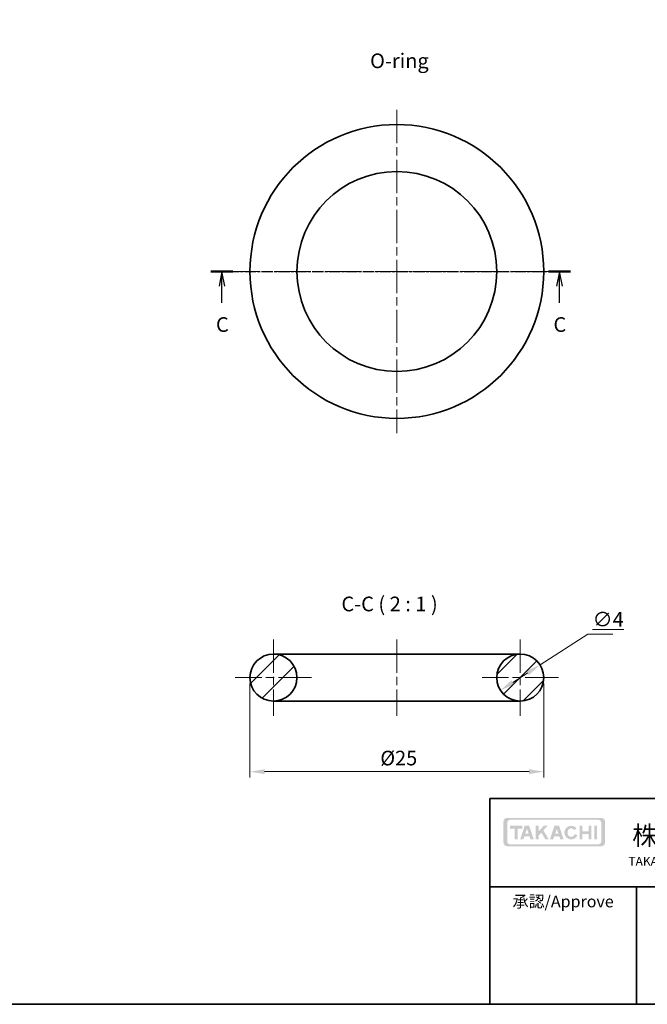
# Model space of a CAD drawing. Units: millimetres. Extents: x 8 to 208, y 2 to 146.
# Drawn here: x 78 to 131, y 2 to 86 of the extents above; entities that cross this region are included whole.
import ezdxf
from ezdxf.enums import TextEntityAlignment as Align

# ---------------------------------------------------------------- set-up
doc = ezdxf.new("R2010")
doc.units = ezdxf.units.MM
doc.header["$LTSCALE"] = 0.5
doc.linetypes.add('CHAIN', pattern=[0.35429999999999995, 0.2362, -0.0295, 0.0591, -0.0295])
for name, color, linetype, lineweight in [('Border (ISO)', 7, 'Continuous', 35), ('Center Mark (ISO)', 131, 'Continuous', 18), ('Centerline (ISO)', 131, 'Continuous', 18), ('Dimension (ISO)', 7, 'Continuous', 18), ('Hatch (ISO)', 1, 'Continuous', 18), ('Section Line (ISO)', 7, 'CHAIN', 25), ('Symbol (ISO)', 7, 'Continuous', 18), ('Title (ISO)', 7, 'Continuous', 35), ('Visible (ISO)', 7, 'Continuous', 35)]:
    doc.layers.add(name, color=color, linetype=linetype, lineweight=lineweight)
doc.styles.add('Label Text (JIS)', font='txt')
doc.styles.add('Note Text (JIS)', font='txt')
doc.styles.get("Standard").update_dxf_attribs({"font": 'txt_____.ttf'})
doc.styles.add('文字スタイル97', font='txt')
doc.dimstyles.new('Default (JIS)', dxfattribs={"dimscale": 0.5, "dimtxt": 2.5, "dimasz": 2.5, "dimexe": 1, "dimexo": 1, "dimgap": 0.8, "dimtad": 1, "dimrnd": 1e-08, "dimdsep": 46, "dimtxsty": 'Note Text (JIS)', "dimcen": 0.09, "dimdle": 10, "dimclrd": 110, "dimclre": 110, "dimclrt": 256, "dimadec": 0, "dimazin": 2, "dimtfac": 1, "dimtmove": 0, "dimatfit": 3, "dimfxl": 1, "dimtolj": 1, "dimtzin": 0, "dimlwd": -1, "dimlwe": -1, "dimarcsym": 0})

# ---------------------------------------------------------------- blocks, each defined once
blk = doc.blocks.new('図面枠 既定の図面枠')
at = {"layer": 'Border (ISO)', "flags": 128}
blk.add_lwpolyline([(15, 5), (15, 292.0000076293945), (415, 292.0000076293945), (415, 5), (15, 5)], dxfattribs=at)
blk = doc.blocks.new('2dTransSection2')
at = {"layer": 'Section Line (ISO)', "linetype": 'CHAIN', "ltscale": 16.21048927307129}
blk.add_line((187.5610325649302, 129.6871718288853), (248.7381730890845, 129.6871718288853), dxfattribs=at)
at = {"layer": 'Section Line (ISO)', "linetype": 'Continuous', "lineweight": 50}
for p, q in [((187.5610325649302, 129.6871718288853), (191.3044089762169, 129.6871718288853)), ((244.9947966777977, 129.6871718288853), (248.7381730890845, 129.6871718288853))]:
    blk.add_line(p, q, dxfattribs=at)
at = {"layer": 'Section Line (ISO)', "linetype": 'Continuous'}
for p, q in [((189.4327207705735, 129.6871718288853), (188.9327207705735, 127.1871718288853)), ((189.4327207705735, 127.1871718288853), (189.4327207705735, 129.6871718288853)), ((189.9327207705735, 127.1871718288853), (189.4327207705735, 129.6871718288853)), ((246.8664848834411, 129.6871718288853), (246.3664848834411, 127.1871718288853)), ((246.8664848834411, 127.1871718288853), (246.8664848834411, 129.6871718288853)), ((247.3664848834411, 127.1871718288853), (246.8664848834411, 129.6871718288853)), ((189.4327207705735, 124.348331436146), (189.4327207705735, 127.1871718288853)), ((246.8664848834411, 124.348331436146), (246.8664848834411, 127.1871718288853))]:
    blk.add_line(p, q, dxfattribs=at)
at = {"layer": 'Section Line (ISO)', "char_height": 2.5, "attachment_point": 7, "line_spacing_factor": 0.25, "style": 'Label Text (JIS)'}
for insert in [(188.4140312576502, 118.6286922776594), (245.8477953705179, 118.6286922776594)]:
    blk.add_mtext('C', dxfattribs=dict(at, insert=insert))
blk = doc.blocks.new('*D27')
at = {"layer": 'Defpoints', "color": 0}
for p in [(97.10119145834042, 30.29218920098553), (122.1011914583404, 30.29218920098553), (122.1011914583404, 22.29218920098553)]:
    blk.add_point(p, dxfattribs=at)
at = {"layer": 'Dimension (ISO)', "color": 110}
for p, q in [((97.10119145834042, 29.79218920098553), (97.10119145834042, 21.79218920098553)), ((122.1011914583404, 29.79218920098553), (122.1011914583404, 21.79218920098553)), ((98.35119145834042, 22.29218920098553), (120.8511914583404, 22.29218920098553))]:
    blk.add_line(p, q, dxfattribs=at)
for points in [[(98.35119145834042, 22.50052253431886), (98.35119145834042, 22.08385586765219), (97.10119145834042, 22.29218920098553)], [(120.8511914583404, 22.50052253431886), (120.8511914583404, 22.08385586765219), (122.1011914583404, 22.29218920098553)]]:
    blk.add_solid(points, dxfattribs=at)
at = {"layer": 'Dimension (ISO)', "insert": (108.1914292004171, 24.07015231023385), "char_height": 1.25, "attachment_point": 1, "style": 'Note Text (JIS)'}
blk.add_mtext('\\A1;\\fＭＳ Ｐゴシック|b0|i0;\\H1.2437;Ø25', dxfattribs=at)
blk = doc.blocks.new('*D28')
at = {"layer": 'Defpoints', "color": 0}
for p in [(121.7857904454728, 31.37020879846613), (118.4165924712079, 29.2141696035049)]:
    blk.add_point(p, dxfattribs=at)
at = {"layer": 'Dimension (ISO)', "color": 110}
for p, q in [((121.7857904454728, 31.37020879846613), (125.8581703607388, 33.97623277840211)), ((125.8581703607388, 33.97623277840211), (127.9840226849005, 33.97623277840211)), ((119.4694668381657, 29.88793185193028), (120.7329160785151, 30.69644655004075))]:
    blk.add_line(p, q, dxfattribs=at)
for points in [[(120.6206223704441, 30.87192561120039), (120.8452097865859, 30.52096748888112), (121.7857904454728, 31.37020879846613)], [(119.3571731300947, 30.06341091308991), (119.5817605462365, 29.71245279077064), (118.4165924712079, 29.2141696035049)]]:
    blk.add_solid(points, dxfattribs=at)
at = {"layer": 'Dimension (ISO)', "insert": (126.2581703607388, 35.87623277840208), "char_height": 1.25, "attachment_point": 1, "style": 'Note Text (JIS)'}
blk.add_mtext('\\A1;\\L∅4\\l', dxfattribs=at)
blk = doc.blocks.new('表題欄 takati(英和併記仕様書）')
at = {"layer": 'Hatch (ISO)'}
h = blk.add_hatch(color=256, dxfattribs=at)
edge = h.paths.add_edge_path(flags=0)
edge.add_line((163.5853866185104, 76.45082416040924), (178.5293013564633, 76.45082416040923))
edge.add_arc((178.5293013564633, 75.90916416040962), 0.5416599999996179, 0, 90, ccw=False)
edge.add_line((179.070961356463, 75.90916416040962), (179.070961356463, 72.80765072638849))
edge.add_arc((178.529301356463, 72.80765072638849), 0.5416600000000001, -90, 0, ccw=False)
edge.add_line((178.529301356463, 72.26599072638851), (163.5853573830808, 72.26599072638851))
edge.add_arc((163.5853573830808, 72.80762149095895), 0.541630764570445, 180, 270, ccw=False)
edge.add_line((163.0437266185104, 72.80762149095895), (163.0437266185104, 75.90916416040923))
edge.add_arc((163.5853866185104, 75.90916416040925), 0.5416600000000001, 90, 180, ccw=False)
edge = h.paths.add_edge_path()
edge.add_line((162.4100384763451, 72.58505061149174), (162.4100384763451, 76.13176404822256))
edge.add_arc((163.0481584763451, 76.13176404822256), 0.63812, 90, 180, ccw=False)
edge.add_line((163.0481584763451, 76.76988404822256), (179.0709612997511, 76.76988404822255))
edge.add_arc((179.0709612997511, 76.13176404822293), 0.6381199999996332, 0, 90, ccw=False)
edge.add_line((179.7090812997508, 76.13176404822293), (179.7090812997508, 72.58505061149135))
edge.add_arc((179.0709612997503, 72.58505061149135), 0.6381200000004486, -90, 0, ccw=False)
edge.add_line((179.0709612997503, 71.94693061149094), (163.0481584763459, 71.94693061149094))
edge.add_arc((163.0481584763459, 72.58505061149174), 0.6381200000007837, 180, 270, ccw=False)
for points in [[(165.6037325574326, 74.95201401937624), (164.832048517529, 74.95201401937624), (164.832048517529, 73.12957044813848), (164.2977108158266, 73.12957044813848), (164.2977108158266, 74.95201401937624), (163.526026775923, 74.95201401937624), (163.526026775923, 75.4216210742656), (165.6037325574326, 75.4216210742656)], [(168.378957294091, 73.12957044813848), (167.9122787317466, 73.12957044813848), (167.9122787317466, 75.4216210742656), (168.378957294091, 75.4216210742656), (168.378957294091, 74.46224781267495), (169.2697465244575, 75.4216210742656), (169.9301859050371, 75.4216210742656), (169.1988122194842, 74.63232415804165), (170.100649190834, 73.12957044813848), (169.5376797440336, 73.12957044813848), (168.8552796690813, 74.26158456484634), (168.378957294091, 73.7475384771422)], [(175.8330622798894, 74.4885772345585), (175.8330622798894, 75.4216210742656), (175.3620585238397, 75.4216210742656), (175.3620585238397, 73.12957044813848), (175.8330622798894, 73.12957044813848), (175.8330622798894, 74.04335912017048), (176.8868530521119, 74.04335912017048), (176.8868530521119, 73.12957044813848), (177.3578162730205, 73.12957044813848), (177.3578162730204, 75.4216210742656), (176.8868530521119, 75.4216210742656), (176.8868530521119, 74.4885772345585)], [(178.3372485451563, 75.4216210742656), (178.3372485452178, 73.12957044813848), (177.8623574534588, 73.12957044813848), (177.8623574534588, 75.4216210742656)]]:
    blk.add_hatch(color=256, dxfattribs=at).paths.add_polyline_path(points)
h = blk.add_hatch(color=256, dxfattribs=at)
h.paths.add_polyline_path([(166.4137562330731, 74.91525584907161), (166.6908972969897, 74.08343116267402), (166.1307399202662, 74.08342974598415)], flags=0)
h.paths.add_polyline_path([(167.5657028101339, 73.12957044813848), (167.0086974026821, 73.12957044813848), (166.8470229656518, 73.61482797721297), (165.9713044672345, 73.6148257624398), (165.806203649511, 73.12957044813848), (165.2491982420591, 73.12957044813848), (166.0193245034336, 75.4216210742656), (166.7955765487594, 75.4216210742656)])
h = blk.add_hatch(color=256, dxfattribs=at)
h.paths.add_polyline_path([(171.2084290582855, 74.09111464228073), (171.7601908144084, 74.091076516081), (171.4843659865057, 74.90225258562552)], flags=0)
h.paths.add_polyline_path([(171.0464071115069, 73.61483859784427), (171.9221256099243, 73.61484081261743), (172.0871324682304, 73.12957044813848), (172.6441378756822, 73.12957044813848), (171.8740116143078, 75.4216210742656), (171.0944470396862, 75.4216210742656), (170.3243207783118, 73.12957044813848), (170.8813261857636, 73.12957044813848)])
h = blk.add_hatch(color=256, dxfattribs=at)
edge = h.paths.add_edge_path()
edge.add_line((175.0001606963103, 73.80663629556322), (174.526735908242, 74.00992308788246))
edge.add_ellipse((173.936320871501, 74.26563851266079), major_axis=(0, -0.7271599999999988), ratio=0.8673469387755117, start_angle=128.5505407908322, end_angle=426.58201840170284, ccw=False)
edge.add_line((174.4551538328192, 74.67908464645446), (174.8409815524243, 74.98774682213853))
edge.add_arc((173.9371102881178, 74.26464981069331), 1.15752, 38.65980825409641, 336.6912858649385)
at = {"layer": 'Title (ISO)'}
for p, q in [((160.0657037183822, 80.04948826159696), (340.0657037183822, 80.04948826159696)), ((160.0657037183822, 45.04948826159698), (160.0657037183822, 80.04948826159696)), ((235.0657037183822, 80.04948826159696), (235.0657037183822, 45.04948826159698)), ((245.0657037183822, 80.04948826159696), (245.0657037183822, 45.04948826159698)), ((315.0657037183822, 80.04948826159696), (315.0657037183822, 45.04948826159698)), ((340.0657037183822, 80.04948826159696), (340.0657037183822, 45.04948826159698)), ((335.5, 77), (327.5, 76.00000000000001)), ((327.5, 76.00000000000001), (327.5, 72)), ((335.5, 71.00000000000001), (335.5, 77)), ((327.5, 72), (335.5, 71.00000000000001)), ((315.0657037183822, 68.04948826159699), (340.0657037183822, 68.04948826159699)), ((160.0657037183822, 65.04948826159696), (235.0657037183822, 65.04948826159699)), ((185.0657037183822, 65.04948826159699), (185.0657037183822, 45.04948826159698)), ((210.0657037183822, 65.04948826159699), (210.0657037183822, 45.04948826159698)), ((235.0657037183822, 65.04948826159699), (315.0657037183822, 65.04948826159699)), ((315.0657037183822, 57.04728711106442), (340.0657037183822, 57.04728711106442)), ((235.0657037183822, 52.04948826159697), (315.0657037183822, 52.04948826159697)), ((295.0657037183822, 52.04948826159697), (295.0657037183822, 45.04948826159698)), ((305.0657037183822, 52.04948826159697), (305.0657037183822, 45.04948826159698)), ((340.0657037183822, 45.04948826159698), (160.0657037183822, 45.04948826159698))]:
    blk.add_line(p, q, dxfattribs=at)
at = {"layer": 'Title (ISO)', "color": 4, "linetype": 'CHAIN', "ltscale": 11.11197376251221}
blk.add_line((322.5, 79.00000000000003), (322.5, 69.00000000000003), dxfattribs=at)
at = {"layer": 'Title (ISO)', "color": 4, "linetype": 'CHAIN', "ltscale": 22.22404861450195}
blk.add_line((317.5, 74.00000000000003), (337.5000000000001, 74), dxfattribs=at)
at = {"layer": 'Title (ISO)'}
for radius in [3, 2]:
    blk.add_circle((322.5, 74.00000000000003), radius, dxfattribs=at)
at = {"color": 7, "insert": (208.090361851168, 73.7640708547325), "char_height": 3.199999928474426, "attachment_point": 5, "line_spacing_factor": 0.5809999704360962}
blk.add_mtext('\\fＭＳ Ｐゴシック|b0|i0;\\W0.99;\\H3.2000;株式会社タカチ電機工業', dxfattribs=at)
at = {"layer": 'Title (ISO)', "color": 1, "style": 'Note Text (JIS)'}
for s, insert, char_height, attachment_point, line_spacing_factor in [('\\fＭＳ Ｐゴシック|b0|i0;\\H2.0000;品名\\P\\fＭＳ Ｐゴシック|b0|i0;\\H2.0000;Title', (240.036751985901, 72.02946172505018), 2.000000029802322, 5, 1.058181881904602), ('\\fＭＳ Ｐゴシック|b0|i0;\\H2.0000;尺度/Scale', (315.5657037183822, 67.54948826159699), 2.000000029802322, 1, 1.5), ('\\fＭＳ Ｐゴシック|b0|i0;\\H2.0000;承認/Approve', (172.5657037183822, 62.55102498553468), 2.000000029802322, 5, 1.5), ('\\fＭＳ Ｐゴシック|b0|i0;\\H2.0000;検図/Check', (197.5657037183822, 62.55102498553468), 2.000000029802322, 5, 1.5), ('\\fＭＳ Ｐゴシック|b0|i0;\\H2.0000;製図/Draw', (222.5657037183822, 62.55102498553468), 2.000000029802322, 5, 1.5), ('\\fＭＳ Ｐゴシック|b0|i0;\\H2.0000;日付/Date', (315.5657037183822, 56.54728711106443), 2.000000029802322, 1, 1.5), ('\\fＭＳ Ｐゴシック|b0|i0;\\H2.0000;DWG\\P\\fＭＳ Ｐゴシック|b0|i0;\\H2.0000;No.', (240.0657037183822, 48.1927631473933), 2.000000029802322, 5, 1.058181881904602), ('\\fＭＳ Ｐゴシック|b0|i0;Rev.', (300.0657037183822, 48.54948826159698), 2.5, 5, 1.5)]:
    blk.add_mtext(s, dxfattribs=dict(at, insert=insert, char_height=char_height, attachment_point=attachment_point, line_spacing_factor=line_spacing_factor))
at = {"layer": 'Title (ISO)', "insert": (183.6690640032804, 70.13721715353438), "char_height": 1.49859994649887, "attachment_point": 1, "line_spacing_factor": 1.5, "style": 'Note Text (JIS)'}
blk.add_mtext('\\fArial|b1|i0;\\H1.4986;TAKACHI ELECTRONICS ENCLOSURE CO., LTD.', dxfattribs=at)
at = {"layer": 'Title (ISO)'}
for tag, p, height, style in [('<品名>_001', (249.8270673516979, 72.20005641979344), 3.499999940395355, '文字スタイル97'), ('<英文品名>_001', (250.0230900807486, 67.31916948438189), 2.5, 'Note Text (JIS)'), ('<部品型番>_001', (250.0060446267112, 56.7316502783952), 3.499999940395355, '文字スタイル97')]:
    blk.add_attdef(tag, p, '', height=height, dxfattribs=dict(at, style=style))
at = {"layer": 'Title (ISO)', "color": 7, "style": 'Note Text (JIS)'}
for tag, p in [('<尺度>_001', (329.1628621520273, 59.54838768633068)), ('<作成者>_001', (215.7404194240638, 51.45727495293839)), ('作成日_001', (318.4617656601286, 47.53518490767541))]:
    blk.add_attdef(tag, p, '', height=2.5, dxfattribs=at)
at = {"layer": 'Title (ISO)', "style": 'Note Text (JIS)'}
for tag, p in [('<図面番号>', (270.0657037183822, 48.54948826159699)), ('履歴番号', (310.0310718983061, 48.5462246532694))]:
    blk.add_attdef(tag, text='', height=2.5, dxfattribs=at).set_placement(p, align=Align.MIDDLE_CENTER)

msp = doc.modelspace()

# ---------------------------------------------------------------- hatches: boundary and pattern name
at = {"layer": 'Hatch (ISO)'}
h = msp.add_hatch(dxfattribs=at)
h.set_pattern_fill('ANSI31', color=256, scale=12.7, style=0)
h.set_pattern_definition([(45, (0, 0), (-1.122532015133644, 1.122532015133644), [])])
edge = h.paths.add_edge_path()
edge.add_ellipse((99.10119145834042, 30.29218920098553), major_axis=(2, 0), ratio=1, start_angle=0, end_angle=360)
edge = h.paths.add_edge_path()
edge.add_ellipse((120.1011914583404, 30.29218920098553), major_axis=(2, 0), ratio=1, start_angle=0, end_angle=360)

# ---------------------------------------------------------------- linework, layer by layer
at = {"layer": 'Center Mark (ISO)', "linetype": 'CHAIN', "ltscale": 23.99096870422363}
for p, q in [((109.6011914583404, 78.59358591444266), (109.6011914583404, 51.09358591444266)), ((123.3511914583404, 64.84358591444266), (95.85119145834042, 64.84358591444266)), ((99.10119145834042, 33.54218920098553), (99.10119145834042, 27.04218920098553)), ((120.1011914583404, 33.54218920098553), (120.1011914583404, 27.04218920098553)), ((102.3511914583404, 30.29218920098553), (95.85119145834042, 30.29218920098553)), ((123.3511914583404, 30.29218920098553), (116.8511914583404, 30.29218920098553))]:
    msp.add_line(p, q, dxfattribs=at)
at = {"layer": 'Centerline (ISO)', "linetype": 'CHAIN', "ltscale": 23.99096870422363}
msp.add_line((109.6011914583404, 33.54218920098553), (109.6011914583404, 27.04218920098553), dxfattribs=at)
at = {"layer": 'Visible (ISO)'}
for p, q in [((120.1011914583404, 32.29218920098553), (99.10119145834042, 32.29218920098553)), ((99.10119145834042, 28.29218920098553), (120.1011914583404, 28.29218920098553))]:
    msp.add_line(p, q, dxfattribs=at)
for centre, radius in [((109.6011914583404, 64.84358591444266), 12.5), ((109.6011914583404, 64.84358591444266), 8.5), ((99.10119145834042, 30.29218920098553), 2), ((120.1011914583404, 30.29218920098553), 2)]:
    msp.add_circle(centre, radius, dxfattribs=at)

# ---------------------------------------------------------------- block references
at = {"xscale": 0.5, "yscale": 0.5, "zscale": 0.5}
msp.add_blockref('図面枠 既定の図面枠', (0, 0), dxfattribs=at)
ref = msp.add_blockref('表題欄 takati(英和併記仕様書）', (37.46714814080889, -20.02474413079849), dxfattribs=dict(xscale=0.5, yscale=0.5, zscale=0.5))
ref.add_attrib('<尺度>_001', '2:1', (202.0485792168225, 9.74944971236685), dxfattribs={"layer": 'Title (ISO)', "color": 7, "height": 1.25, "style": 'Note Text (JIS)'})
ref.add_attrib('作成日_001', '2016/07/22', (196.6980309708731, 3.742848323039216), dxfattribs={"layer": 'Title (ISO)', "color": 7, "height": 1.25, "style": 'Note Text (JIS)'})
ref.add_attrib('<作成者>_001', '王/Wang', (145.3373578528408, 5.7038933456707), dxfattribs={"layer": 'Title (ISO)', "color": 7, "height": 1.25, "style": 'Note Text (JIS)'})
ref.add_attrib('<品名>_001', 'アルミインシュレーターフット', (162.3806818166578, 16.07528407909822), dxfattribs={"layer": 'Title (ISO)', "height": 1.749999970197677, "style": '文字スタイル97'})
ref.add_attrib('<英文品名>_001', 'ALUMINIUM ISOLATION FEET', (162.4786931811832, 13.63484061139245), dxfattribs={"layer": 'Title (ISO)', "height": 1.25, "style": 'Note Text (JIS)'})
at = {"layer": 'Section Line (ISO)', "xscale": 0.5, "yscale": 0.5, "zscale": 0.5}
msp.add_blockref('2dTransSection2', (0, 0), dxfattribs=at)

# ---------------------------------------------------------------- texts
at = {"layer": 'Symbol (ISO)', "insert": (107.3222284130422, 83.39056869881941), "char_height": 1.25, "width": 4.850419163703918, "attachment_point": 1, "line_spacing_factor": 1.5, "style": 'Note Text (JIS)'}
msp.add_mtext('{\\fArial|b0|i0;\\H1.2500;O-ring}', dxfattribs=at)
at = {"layer": 'Symbol (ISO)', "insert": (104.8813203547184, 35.54218920098553), "char_height": 1.25, "attachment_point": 7, "line_spacing_factor": 0.25, "style": 'Label Text (JIS)'}
msp.add_mtext('C-C ( 2 : 1 )', dxfattribs=at)

# ---------------------------------------------------------------- dimensions: what is measured, and where the dimension line sits
at = {"layer": 'Dimension (ISO)', "color": 110}
dim = msp.add_diameter_dim_2p(p1=(118.4165924712079, 29.2141696035049), p2=(121.7857904454728, 31.37020879846613), text='\\L<>\\l', dimstyle='Default (JIS)', override={"dimgap": 0.8, "dimtih": 1, "dimtoh": 1, "dimdec": 2, "dimlfac": 0.9999999999999893, "dimtol": 0, "dimlim": 0, "dimtp": 0, "dimtm": 0, "dimtdec": 2, "dimatfit": 2}, dxfattribs=at)
dim.commit()
dim.dimension.update_dxf_attribs({"geometry": '*D28', "text_midpoint": (127.1210965228196, 33.97623277840209), "dimtype": 163})
dim = msp.add_linear_dim(base=(122.1011914583404, 22.29218920098553), p1=(97.10119145834042, 30.29218920098553), p2=(122.1011914583404, 30.29218920098553), angle=180, text='\\fＭＳ Ｐゴシック|b0|i0;\\H1.2437;Ø<>', dimstyle='Default (JIS)', override={"dimgap": 0.8, "dimdec": 2, "dimtol": 0, "dimlim": 0, "dimtp": 0, "dimtm": 0, "dimtdec": 2, "dimtofl": 0, "dimatfit": 1}, dxfattribs=at)
dim.commit()
dim.dimension.update_dxf_attribs({"geometry": '*D27', "text_midpoint": (109.6011914583404, 22.29218920098553), "dimtype": 160})

doc.saveas('drawing.dxf')
